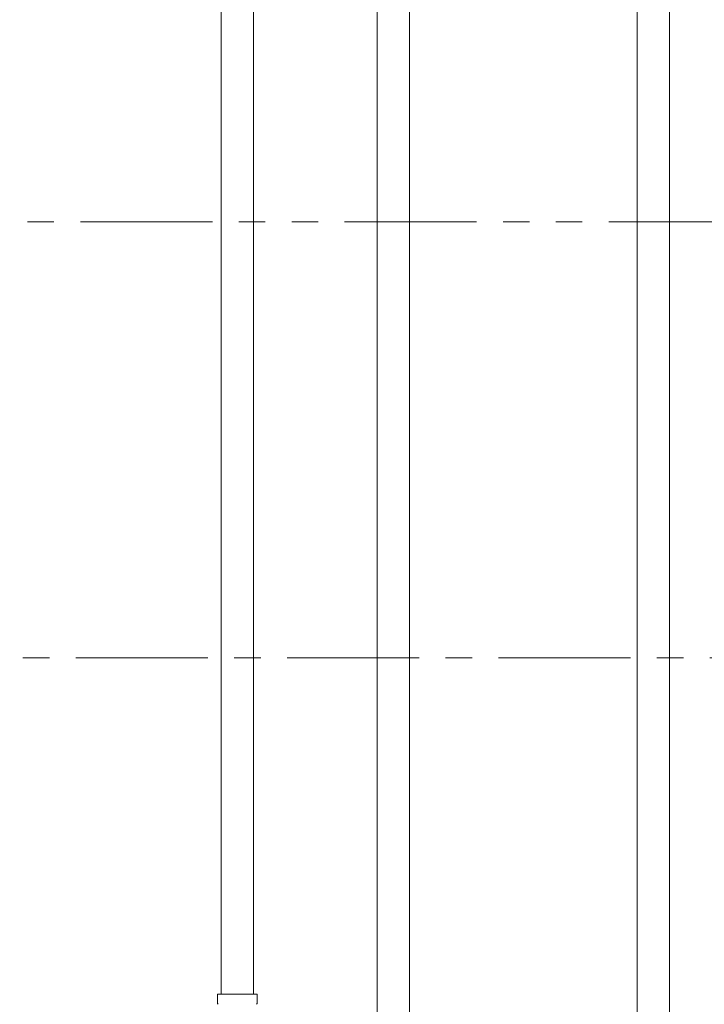
# Model space of a CAD drawing. Units: millimetres. Extents: x 3691 to 15317, y 3121 to 10075.
# Drawn here: x 6849 to 7178, y 4421 to 4895 of the extents above; entities that cross this region are included whole.
import ezdxf

# ---------------------------------------------------------------- set-up
doc = ezdxf.new("R2010")
doc.units = ezdxf.units.MM
for name, pattern in [('CENTER', [50.8, 31.75, -6.35, 6.35, -6.35]), ('PHANTOM', [63.5, 31.75, -6.35, 6.35, -6.35, 6.35, -6.35]), ('実線', [0])]:
    doc.linetypes.add(name, pattern=pattern)
doc.layers.add('NoLayerName_010', color=7, linetype='Continuous')
doc.layers.add('ガス管', color=7, linetype='Continuous')
doc.layers.add('図面枠', color=7, linetype='Continuous', lineweight=50)

msp = doc.modelspace()

# ---------------------------------------------------------------- linework, layer by layer
at = {"color": 1, "linetype": 'PHANTOM', "lineweight": 13, "ltscale": 2}
msp.add_line((5988.92, 4797.53), (7396.9, 4797.53), dxfattribs=at)
at = {"layer": 'NoLayerName_010', "color": 3, "linetype": 'Continuous', "lineweight": 9}
for p, q in [((7020.64, 5060.96), (7020.64, 4134.96)), ((7036.14, 5060.96), (7036.14, 4134.96))]:
    msp.add_line(p, q, dxfattribs=at)
at = {"layer": 'ガス管', "color": 6, "linetype": '実線', "lineweight": 9, "ltscale": 0.001}
for p, q in [((6945.64, 4962.21), (6945.64, 4426.21)), ((6961.14, 4962.21), (6961.14, 4426.21)), ((7145.64, 4962.21), (7145.64, 4026.21)), ((7161.14, 4962.21), (7161.14, 4026.21)), ((6943.84, 4426.21), (6962.94, 4426.21)), ((6943.84, 4426.21), (6943.84, 4421.97)), ((6962.94, 4426.21), (6962.94, 4421.97))]:
    msp.add_line(p, q, dxfattribs=at)
for centre, start, end in [((6944.84, 4421.97), 180, 225), ((6961.94, 4421.97), 315, 0)]:
    msp.add_arc(centre, 1, start, end, dxfattribs=at)
at = {"layer": '図面枠', "linetype": 'CENTER', "lineweight": 9, "ltscale": 2}
msp.add_line((7345.64, 4587.85), (6525, 4587.85), dxfattribs=at)

doc.saveas('drawing.dxf')
